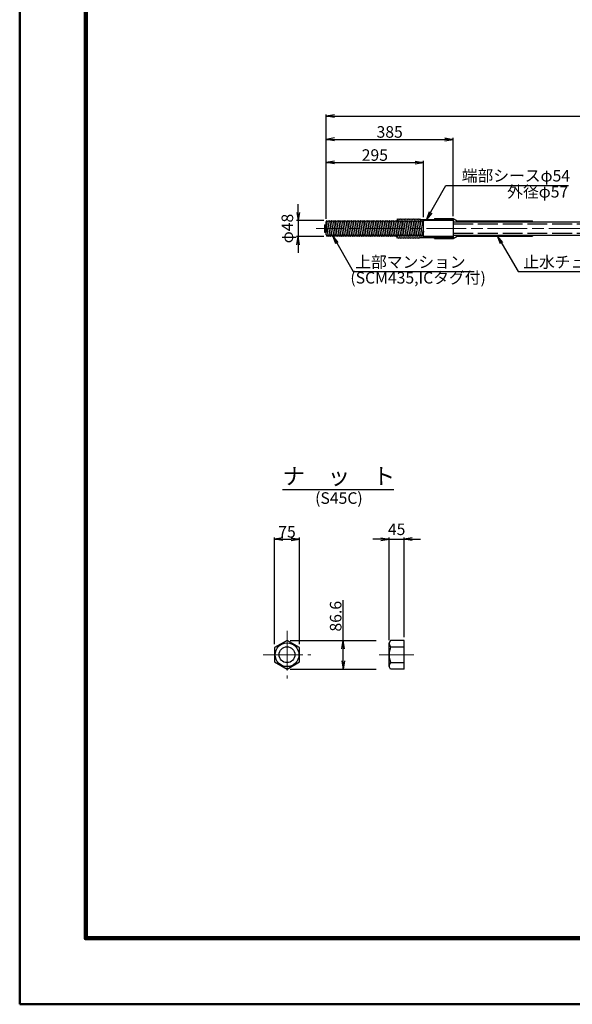
# Model space of a CAD drawing. Units: millimetres. Extents: x 0 to 8410, y 0 to 5940.
# Drawn here: x 0 to 1674, y 0 to 2982 of the extents above; entities that cross this region are included whole.
import ezdxf
from ezdxf.enums import TextEntityAlignment as Align

# ---------------------------------------------------------------- set-up
doc = ezdxf.new("R2010")
doc.units = ezdxf.units.MM
doc.header["$LTSCALE"] = 10
doc.linetypes.add('_SXF_LINETYPE_chain', pattern=[18.5, 12, -1.5, 3.5, -1.5])
doc.linetypes.add('SXF_破線', pattern=[7.5, 6, -1.5])
doc.layers.get('0').update_dxf_attribs({"lineweight": 13})
doc.layers.get('DEFPOINTS').update_dxf_attribs({"lineweight": 13})
for name, color, linetype, lineweight in [('D-BMK', 2, '_SXF_LINETYPE_chain', 13), ('D-STR', 1, 'Continuous', 25), ('D-STR-DIM', 7, 'Continuous', 13), ('D-STR-HTXT', 7, 'Continuous', 13), ('D-TTL', 2, 'Continuous', 140), ('D-TTL-FRAM', 2, 'Continuous', 50), ('D-TTL-LINE', 7, 'Continuous', 25), ('D-TTL-TXT', 7, 'Continuous', 13)]:
    doc.layers.add(name, color=color, linetype=linetype, lineweight=lineweight)
doc.styles.add('ＭＳ ゴシック', font='msgothic.ttc')
doc.dimstyles.new('DIM10', dxfattribs={"dimscale": 10, "dimtxt": 3.5, "dimasz": 2.5, "dimexe": 0.5, "dimexo": 1, "dimgap": 0.5, "dimtad": 1, "dimdec": 0, "dimzin": 0, "dimdsep": 46, "dimtxsty": 'ＭＳ ゴシック', "dimblk": 'OPEN', "dimcen": 1, "dimadec": 0, "dimazin": 0, "dimtfac": 1, "dimtdec": 0, "dimtmove": 2, "dimatfit": 3, "dimldrblk": 'OPEN', "dimfxl": 1, "dimtolj": 1, "dimtzin": 0, "dimarcsym": 0})
doc.dimstyles.new('DIM5', dxfattribs={"dimscale": 10, "dimtxt": 3.5, "dimasz": 2.5, "dimexe": 0.5, "dimexo": 1, "dimgap": 0.5, "dimtad": 1, "dimdec": 0, "dimlfac": 0.5, "dimzin": 0, "dimdsep": 46, "dimtxsty": 'ＭＳ ゴシック', "dimblk": 'OPEN', "dimcen": 1, "dimadec": 0, "dimazin": 0, "dimtfac": 1, "dimtdec": 0, "dimtmove": 2, "dimatfit": 3, "dimldrblk": 'OPEN', "dimfxl": 1, "dimtolj": 1, "dimtzin": 0, "dimarcsym": 0})

# ---------------------------------------------------------------- blocks, each defined once
blk = doc.blocks.new('_Open')
at = {"color": 0, "linetype": 'ByBlock', "lineweight": -2}
for p, q in [((-1, 0.17), (0, 0)), ((-1, -0.17), (0, 0)), ((0, 0), (-1, 0))]:
    blk.add_line(p, q, dxfattribs=at)
blk = doc.blocks.new('*D47')
at = {"layer": 'D-STR-DIM', "color": 0, "lineweight": -2}
for p, q in [((928.4, 2378.9), (928.4, 2694.6)), ((953.4, 2689.6), (3702.8, 2689.6)), ((3727.8, 2379.1), (3727.8, 2694.6))]:
    blk.add_line(p, q, dxfattribs=at)
at = {"layer": 'DEFPOINTS', "color": 0}
for p in [(3727.8, 2689.6), (928.4, 2368.9), (3727.8, 2369.1)]:
    blk.add_point(p, dxfattribs=at)
at = {"layer": 'D-STR-DIM', "color": 0, "lineweight": -2, "xscale": 25, "yscale": 25, "zscale": 25, "rotation": 180}
blk.add_blockref('_Open', (928.4, 2689.6), dxfattribs=at)
at = {"layer": 'D-STR-DIM', "color": 0, "lineweight": -2, "xscale": 25, "yscale": 25, "zscale": 25}
blk.add_blockref('_Open', (3727.8, 2689.6), dxfattribs=at)
at = {"layer": 'D-STR-DIM', "color": 0, "insert": (2328.1, 2715.8), "char_height": 35, "attachment_point": 5, "style": 'ＭＳ ゴシック'}
blk.add_mtext('\\A1;テンドン長 L', dxfattribs=at)
blk = doc.blocks.new('*D48')
at = {"layer": 'D-STR-DIM', "color": 0, "lineweight": -2}
for p, q in [((928.4, 2378.9), (928.4, 2624.6)), ((1313.4, 2386.6), (1313.4, 2624.6)), ((953.4, 2619.6), (1288.4, 2619.6))]:
    blk.add_line(p, q, dxfattribs=at)
at = {"layer": 'DEFPOINTS', "color": 0}
for p in [(1313.4, 2619.6), (928.4, 2368.9), (1313.4, 2376.6)]:
    blk.add_point(p, dxfattribs=at)
at = {"layer": 'D-STR-DIM', "color": 0, "lineweight": -2, "xscale": 25, "yscale": 25, "zscale": 25, "rotation": 180}
blk.add_blockref('_Open', (928.4, 2619.6), dxfattribs=at)
at = {"layer": 'D-STR-DIM', "color": 0, "lineweight": -2, "xscale": 25, "yscale": 25, "zscale": 25}
blk.add_blockref('_Open', (1313.4, 2619.6), dxfattribs=at)
at = {"layer": 'D-STR-DIM', "color": 0, "insert": (1120.9, 2642.1), "char_height": 35, "attachment_point": 5, "style": 'ＭＳ ゴシック'}
blk.add_mtext('\\A1;385', dxfattribs=at)
blk = doc.blocks.new('*D49')
at = {"layer": 'D-STR-DIM', "color": 0, "lineweight": -2}
for p, q in [((928.4, 2378.9), (928.4, 2554.6)), ((953.4, 2549.6), (1198.4, 2549.6)), ((1223.4, 2383.6), (1223.4, 2554.6))]:
    blk.add_line(p, q, dxfattribs=at)
at = {"layer": 'DEFPOINTS', "color": 0}
for p in [(1223.4, 2549.6), (928.4, 2368.9), (1223.4, 2373.6)]:
    blk.add_point(p, dxfattribs=at)
at = {"layer": 'D-STR-DIM', "color": 0, "lineweight": -2, "xscale": 25, "yscale": 25, "zscale": 25, "rotation": 180}
blk.add_blockref('_Open', (928.4, 2549.6), dxfattribs=at)
at = {"layer": 'D-STR-DIM', "color": 0, "lineweight": -2, "xscale": 25, "yscale": 25, "zscale": 25}
blk.add_blockref('_Open', (1223.4, 2549.6), dxfattribs=at)
at = {"layer": 'D-STR-DIM', "color": 0, "insert": (1075.9, 2572.1), "char_height": 35, "attachment_point": 5, "style": 'ＭＳ ゴシック'}
blk.add_mtext('\\A1;295', dxfattribs=at)
blk = doc.blocks.new('*D51')
at = {"layer": 'D-STR-DIM', "color": 0, "lineweight": -2}
for p, q in [((843.8, 2398.6), (843.8, 2423.6)), ((921.1, 2373.6), (838.8, 2373.6)), ((843.8, 2373.6), (843.8, 2325.6)), ((921.1, 2325.6), (838.8, 2325.6)), ((843.8, 2300.6), (843.8, 2275.6))]:
    blk.add_line(p, q, dxfattribs=at)
at = {"layer": 'DEFPOINTS', "color": 0}
for p in [(931.1, 2373.6), (843.8, 2325.6), (931.1, 2325.6)]:
    blk.add_point(p, dxfattribs=at)
at = {"layer": 'D-STR-DIM', "color": 0, "lineweight": -2, "xscale": 25, "yscale": 25, "zscale": 25}
for p, rotation in [((843.8, 2373.6), 270), ((843.8, 2325.6), 90)]:
    blk.add_blockref('_Open', p, dxfattribs=dict(at, rotation=rotation))
at = {"layer": 'D-STR-DIM', "color": 0, "insert": (810.9, 2349.6), "char_height": 35, "attachment_point": 5, "rotation": 90, "style": 'ＭＳ ゴシック'}
blk.add_mtext('\\A1;φ48', dxfattribs=at)
blk = doc.blocks.new('*D32')
at = {"layer": 'D-STR-DIM', "color": 0, "lineweight": -2}
for p, q in [((772.4, 1090.4), (772.4, 1413.6)), ((797.4, 1408.6), (822.4, 1408.6)), ((847.4, 1090.4), (847.4, 1413.6))]:
    blk.add_line(p, q, dxfattribs=at)
at = {"layer": 'DEFPOINTS', "color": 0}
for p in [(847.4, 1408.6), (772.4, 1080.4), (847.4, 1080.4)]:
    blk.add_point(p, dxfattribs=at)
at = {"layer": 'D-STR-DIM', "color": 0, "lineweight": -2, "xscale": 25, "yscale": 25, "zscale": 25, "rotation": 180}
blk.add_blockref('_Open', (772.4, 1408.6), dxfattribs=at)
at = {"layer": 'D-STR-DIM', "color": 0, "lineweight": -2, "xscale": 25, "yscale": 25, "zscale": 25}
blk.add_blockref('_Open', (847.4, 1408.6), dxfattribs=at)
at = {"layer": 'D-STR-DIM', "color": 0, "insert": (809.9, 1431.1), "char_height": 35, "attachment_point": 5, "style": 'ＭＳ ゴシック'}
blk.add_mtext('\\A1;75', dxfattribs=at)
blk = doc.blocks.new('*D33')
at = {"layer": 'D-STR-DIM', "color": 0, "lineweight": -2}
for p, q in [((979.8, 1102), (979.8, 1223.6)), ((819.9, 1102), (1079.8, 1102)), ((979.8, 1040.4), (979.8, 1077)), ((819.9, 1015.4), (1079.8, 1015.4))]:
    blk.add_line(p, q, dxfattribs=at)
at = {"layer": 'DEFPOINTS', "color": 0}
for p in [(809.9, 1102), (979.8, 1102), (809.9, 1015.4)]:
    blk.add_point(p, dxfattribs=at)
at = {"layer": 'D-STR-DIM', "color": 0, "lineweight": -2, "xscale": 25, "yscale": 25, "zscale": 25}
for p, rotation in [((979.8, 1102), 90), ((979.8, 1015.4), 270)]:
    blk.add_blockref('_Open', p, dxfattribs=dict(at, rotation=rotation))
at = {"layer": 'D-STR-DIM', "color": 0, "insert": (957.3, 1175.3), "char_height": 35, "attachment_point": 5, "rotation": 90, "style": 'ＭＳ ゴシック'}
blk.add_mtext('\\A1;86.6', dxfattribs=at)
blk = doc.blocks.new('*D34')
at = {"layer": 'D-STR-DIM', "color": 0, "lineweight": -2}
for p, q in [((1094.5, 1408.6), (1069.5, 1408.6)), ((1119.5, 1102.4), (1119.5, 1413.6)), ((1119.5, 1408.6), (1164.5, 1408.6)), ((1164.5, 1112), (1164.5, 1413.6)), ((1189.5, 1408.6), (1214.5, 1408.6))]:
    blk.add_line(p, q, dxfattribs=at)
at = {"layer": 'DEFPOINTS', "color": 0}
for p in [(1164.5, 1408.6), (1119.5, 1092.4), (1164.5, 1102)]:
    blk.add_point(p, dxfattribs=at)
at = {"layer": 'D-STR-DIM', "color": 0, "lineweight": -2, "xscale": 25, "yscale": 25, "zscale": 25}
blk.add_blockref('_Open', (1119.5, 1408.6), dxfattribs=at)
at = {"layer": 'D-STR-DIM', "color": 0, "lineweight": -2, "xscale": 25, "yscale": 25, "zscale": 25, "rotation": 180}
blk.add_blockref('_Open', (1164.5, 1408.6), dxfattribs=at)
at = {"layer": 'D-STR-DIM', "color": 0, "insert": (1142, 1438.6), "char_height": 35, "attachment_point": 5, "style": 'ＭＳ ゴシック'}
blk.add_mtext('\\A1;45', dxfattribs=at)

msp = doc.modelspace()

# ---------------------------------------------------------------- linework, layer by layer
at = {"layer": 'D-BMK'}
for p, q in [((3757.76, 2349.6), (898.39, 2349.6)), ((809.92, 1131.03), (809.92, 986.43)), ((737.63, 1058.73), (882.22, 1058.73)), ((1089.52, 1058.73), (1194.52, 1058.73))]:
    msp.add_line(p, q, dxfattribs=at)
at = {"layer": 'D-STR'}
for p, q in [((923.39, 2360.6), (923.39, 2338.6)), ((923.39, 2360.6), (928.39, 2360.6)), ((928.39, 2368.85), (931.13, 2373.6)), ((928.39, 2368.85), (933.87, 2330.35)), ((928.39, 2330.35), (928.39, 2368.85)), ((928.39, 2360.6), (928.39, 2338.6)), ((931.13, 2373.6), (933.87, 2368.85)), ((933.87, 2368.85), (936.62, 2373.6)), ((933.87, 2368.85), (939.36, 2330.35)), ((936.62, 2373.6), (939.36, 2368.85)), ((939.36, 2368.85), (942.1, 2373.6)), ((939.36, 2368.85), (944.84, 2330.35)), ((942.1, 2373.6), (944.84, 2368.85)), ((944.84, 2368.85), (947.58, 2373.6)), ((944.84, 2368.85), (950.33, 2330.35)), ((947.58, 2373.6), (950.33, 2368.85)), ((950.33, 2368.85), (953.07, 2373.6)), ((950.33, 2368.85), (955.81, 2330.35)), ((953.07, 2373.6), (955.81, 2368.85)), ((955.81, 2368.85), (958.55, 2373.6)), ((955.81, 2368.85), (961.3, 2330.35)), ((958.55, 2373.6), (961.3, 2368.85)), ((961.3, 2368.85), (964.04, 2373.6)), ((961.3, 2368.85), (966.78, 2330.35)), ((964.04, 2373.6), (966.78, 2368.85)), ((966.78, 2368.85), (969.52, 2373.6)), ((966.78, 2368.85), (972.27, 2330.35)), ((969.52, 2373.6), (972.27, 2368.85)), ((972.27, 2368.85), (975.01, 2373.6)), ((972.27, 2368.85), (977.75, 2330.35)), ((975.01, 2373.6), (977.75, 2368.85)), ((977.75, 2368.85), (980.49, 2373.6)), ((977.75, 2368.85), (983.24, 2330.35)), ((980.49, 2373.6), (983.24, 2368.85)), ((983.24, 2368.85), (985.98, 2373.6)), ((983.24, 2368.85), (988.72, 2330.35)), ((985.98, 2373.6), (988.72, 2368.85)), ((988.72, 2368.85), (991.46, 2373.6)), ((988.72, 2368.85), (994.21, 2330.35)), ((991.46, 2373.6), (994.21, 2368.85)), ((994.21, 2368.85), (996.95, 2373.6)), ((994.21, 2368.85), (999.69, 2330.35)), ((996.95, 2373.6), (999.69, 2368.85)), ((999.69, 2368.85), (1002.43, 2373.6)), ((999.69, 2368.85), (1005.18, 2330.35)), ((1002.43, 2373.6), (1005.18, 2368.85)), ((1005.18, 2368.85), (1007.92, 2373.6)), ((1005.18, 2368.85), (1010.66, 2330.35)), ((1007.92, 2373.6), (1010.66, 2368.85)), ((1010.66, 2368.85), (1013.4, 2373.6)), ((1010.66, 2368.85), (1016.15, 2330.35)), ((1013.4, 2373.6), (1016.15, 2368.85)), ((1016.15, 2368.85), (1018.89, 2373.6)), ((1016.15, 2368.85), (1021.63, 2330.35)), ((1018.89, 2373.6), (1021.63, 2368.85)), ((1021.63, 2368.85), (1024.37, 2373.6)), ((1021.63, 2368.85), (1027.11, 2330.35)), ((1024.37, 2373.6), (1027.11, 2368.85)), ((1027.11, 2368.85), (1029.86, 2373.6)), ((1027.11, 2368.85), (1032.6, 2330.35)), ((1029.86, 2373.6), (1032.6, 2368.85)), ((1032.6, 2368.85), (1035.34, 2373.6)), ((1032.6, 2368.85), (1038.08, 2330.35)), ((1035.34, 2373.6), (1038.08, 2368.85)), ((1038.08, 2368.85), (1040.83, 2373.6)), ((1038.08, 2368.85), (1043.57, 2330.35)), ((1040.83, 2373.6), (1043.57, 2368.85)), ((1043.57, 2368.85), (1046.31, 2373.6)), ((1043.57, 2368.85), (1049.05, 2330.35)), ((1046.31, 2373.6), (1049.05, 2368.85)), ((1049.05, 2368.85), (1051.8, 2373.6)), ((1049.05, 2368.85), (1054.54, 2330.35)), ((1051.8, 2373.6), (1054.54, 2368.85)), ((1054.54, 2368.85), (1057.28, 2373.6)), ((1054.54, 2368.85), (1060.02, 2330.35)), ((1057.28, 2373.6), (1060.02, 2368.85)), ((1060.02, 2368.85), (1062.77, 2373.6)), ((1060.02, 2368.85), (1065.51, 2330.35)), ((1062.77, 2373.6), (1065.51, 2368.85)), ((1065.51, 2368.85), (1068.25, 2373.6)), ((1065.51, 2368.85), (1070.99, 2330.35)), ((1068.25, 2373.6), (1070.99, 2368.85)), ((1070.99, 2368.85), (1073.74, 2373.6)), ((1070.99, 2368.85), (1076.48, 2330.35)), ((1073.74, 2373.6), (1076.48, 2368.85)), ((1076.48, 2368.85), (1079.22, 2373.6)), ((1076.48, 2368.85), (1081.96, 2330.35)), ((1079.22, 2373.6), (1081.96, 2368.85)), ((1081.96, 2368.85), (1084.71, 2373.6)), ((1081.96, 2368.85), (1087.45, 2330.35)), ((1084.71, 2373.6), (1087.45, 2368.85)), ((1087.45, 2368.85), (1090.19, 2373.6)), ((1087.45, 2368.85), (1092.93, 2330.35)), ((1090.19, 2373.6), (1092.93, 2368.85)), ((1092.93, 2368.85), (1095.68, 2373.6)), ((1092.93, 2368.85), (1098.42, 2330.35)), ((1095.68, 2373.6), (1098.42, 2368.85)), ((1098.42, 2368.85), (1101.16, 2373.6)), ((1098.42, 2368.85), (1103.9, 2330.35)), ((1101.16, 2373.6), (1103.9, 2368.85)), ((1103.9, 2368.85), (1106.64, 2373.6)), ((1103.9, 2368.85), (1109.39, 2330.35)), ((1106.64, 2373.6), (1109.39, 2368.85)), ((1109.39, 2368.85), (1112.13, 2373.6)), ((1109.39, 2368.85), (1114.87, 2330.35)), ((1112.13, 2373.6), (1114.87, 2368.85)), ((1114.87, 2368.85), (1117.61, 2373.6)), ((1114.87, 2368.85), (1120.36, 2330.35)), ((1117.61, 2373.6), (1120.36, 2368.85)), ((1120.36, 2368.85), (1123.1, 2373.6)), ((1120.36, 2368.85), (1125.84, 2330.35)), ((1123.1, 2373.6), (1125.84, 2368.85)), ((1125.84, 2368.85), (1128.58, 2373.6)), ((1125.84, 2368.85), (1131.33, 2330.35)), ((1128.58, 2373.6), (1131.33, 2368.85)), ((1131.33, 2368.85), (1134.07, 2373.6)), ((1131.33, 2368.85), (1136.81, 2330.35)), ((1134.07, 2373.6), (1136.81, 2368.85)), ((1136.81, 2368.85), (1139.55, 2373.6)), ((1136.81, 2368.85), (1142.3, 2330.35)), ((1139.55, 2373.6), (1142.3, 2368.85)), ((1142.3, 2368.85), (1145.04, 2373.6)), ((1142.3, 2368.85), (1147.78, 2330.35)), ((1143.39, 2378.6), (1143.39, 2372.66)), ((1143.39, 2378.6), (1145.89, 2376.6)), ((1145.04, 2373.6), (1147.78, 2368.85)), ((1145.89, 2376.6), (1148.39, 2378.6)), ((1147.78, 2368.85), (1150.52, 2373.6)), ((1147.78, 2368.85), (1153.27, 2330.35)), ((1148.39, 2378.6), (1150.89, 2376.6)), ((1150.52, 2373.6), (1153.27, 2368.85)), ((1150.89, 2376.6), (1153.39, 2378.6)), ((1153.27, 2368.85), (1156.01, 2373.6)), ((1153.27, 2368.85), (1158.75, 2330.35)), ((1153.39, 2378.6), (1155.89, 2376.6)), ((1155.89, 2376.6), (1158.39, 2378.6)), ((1156.01, 2373.6), (1158.75, 2368.85)), ((1158.39, 2378.6), (1160.89, 2376.6)), ((1158.75, 2368.85), (1161.49, 2373.6)), ((1158.75, 2368.85), (1164.24, 2330.35)), ((1160.89, 2376.6), (1163.39, 2378.6)), ((1161.49, 2373.6), (1164.24, 2368.85)), ((1163.39, 2378.6), (1165.89, 2376.6)), ((1164.24, 2368.85), (1166.98, 2373.6)), ((1164.24, 2368.85), (1169.72, 2330.35)), ((1165.89, 2376.6), (1168.39, 2378.6)), ((1166.98, 2373.6), (1169.72, 2368.85)), ((1168.39, 2378.6), (1170.89, 2376.6)), ((1169.72, 2368.85), (1172.46, 2373.6)), ((1169.72, 2368.85), (1175.21, 2330.35)), ((1170.89, 2376.6), (1173.39, 2378.6)), ((1172.46, 2373.6), (1175.21, 2368.85)), ((1173.39, 2378.6), (1175.89, 2376.6)), ((1175.21, 2368.85), (1177.95, 2373.6)), ((1175.21, 2368.85), (1180.69, 2330.35)), ((1175.89, 2376.6), (1178.39, 2378.6)), ((1177.95, 2373.6), (1180.69, 2368.85)), ((1178.39, 2378.6), (1180.89, 2376.6)), ((1180.69, 2368.85), (1183.43, 2373.6)), ((1180.69, 2368.85), (1186.17, 2330.35)), ((1180.89, 2376.6), (1183.39, 2378.6)), ((1183.39, 2378.6), (1185.89, 2376.6)), ((1183.43, 2373.6), (1186.17, 2368.85)), ((1185.89, 2376.6), (1188.39, 2378.6)), ((1186.17, 2368.85), (1188.92, 2373.6)), ((1186.17, 2368.85), (1191.66, 2330.35)), ((1188.39, 2378.6), (1190.89, 2376.6)), ((1188.92, 2373.6), (1191.66, 2368.85)), ((1190.89, 2376.6), (1193.39, 2378.6)), ((1191.66, 2368.85), (1194.4, 2373.6)), ((1191.66, 2368.85), (1197.14, 2330.35)), ((1193.39, 2378.6), (1195.89, 2376.6)), ((1194.4, 2373.6), (1197.14, 2368.85)), ((1195.89, 2376.6), (1198.39, 2378.6)), ((1197.14, 2368.85), (1199.89, 2373.6)), ((1197.14, 2368.85), (1202.63, 2330.35)), ((1198.39, 2378.6), (1200.89, 2376.6)), ((1199.89, 2373.6), (1202.63, 2368.85)), ((1200.89, 2376.6), (1203.39, 2378.6)), ((1202.63, 2368.85), (1205.37, 2373.6)), ((1202.63, 2368.85), (1208.11, 2330.35)), ((1203.39, 2378.6), (1205.89, 2376.6)), ((1205.37, 2373.6), (1208.11, 2368.85)), ((1205.89, 2376.6), (1208.39, 2378.6)), ((1208.11, 2368.85), (1210.86, 2373.6)), ((1208.11, 2368.85), (1213.6, 2330.35)), ((1208.39, 2378.6), (1210.89, 2376.6)), ((1210.86, 2373.6), (1213.6, 2368.85)), ((1210.89, 2376.6), (1213.39, 2378.6)), ((1213.39, 2378.6), (1213.39, 2376.6)), ((1213.39, 2376.6), (1313.39, 2376.6)), ((1213.6, 2368.85), (1216.34, 2373.6)), ((1213.6, 2368.85), (1219.08, 2330.35)), ((1216.34, 2373.6), (1219.08, 2368.85)), ((1219.08, 2368.85), (1221.83, 2373.6)), ((1219.08, 2368.85), (1223.39, 2338.64)), ((1221.83, 2373.6), (1223.39, 2370.9)), ((1223.39, 2325.6), (1223.39, 2373.6)), ((1313.39, 2373.6), (1223.39, 2373.6)), ((1256.24, 2379.6), (1313.39, 2379.6)), ((1256.24, 2379.6), (1256.24, 2376.6)), ((1313.39, 2379.6), (1325.51, 2372.6)), ((1313.39, 2376.6), (1313.39, 2322.6)), ((1313.39, 2369.6), (1862.93, 2369.6)), ((1325.51, 2372.6), (1553.39, 2372.6)), ((1553.39, 2369.6), (1553.39, 2372.6)), ((923.39, 2338.6), (928.39, 2338.6)), ((928.39, 2330.35), (931.13, 2325.6)), ((931.13, 2325.6), (933.87, 2330.35)), ((933.87, 2330.35), (936.62, 2325.6)), ((936.62, 2325.6), (939.36, 2330.35)), ((939.36, 2330.35), (942.1, 2325.6)), ((942.1, 2325.6), (944.84, 2330.35)), ((944.84, 2330.35), (947.58, 2325.6)), ((947.58, 2325.6), (950.33, 2330.35)), ((950.33, 2330.35), (953.07, 2325.6)), ((953.07, 2325.6), (955.81, 2330.35)), ((955.81, 2330.35), (958.55, 2325.6)), ((958.55, 2325.6), (961.3, 2330.35)), ((961.3, 2330.35), (964.04, 2325.6)), ((964.04, 2325.6), (966.78, 2330.35)), ((966.78, 2330.35), (969.52, 2325.6)), ((969.52, 2325.6), (972.27, 2330.35)), ((972.27, 2330.35), (975.01, 2325.6)), ((975.01, 2325.6), (977.75, 2330.35)), ((977.75, 2330.35), (980.49, 2325.6)), ((980.49, 2325.6), (983.24, 2330.35)), ((983.24, 2330.35), (985.98, 2325.6)), ((985.98, 2325.6), (988.72, 2330.35)), ((988.72, 2330.35), (991.46, 2325.6)), ((991.46, 2325.6), (994.21, 2330.35)), ((994.21, 2330.35), (996.95, 2325.6)), ((996.95, 2325.6), (999.69, 2330.35)), ((999.69, 2330.35), (1002.43, 2325.6)), ((1002.43, 2325.6), (1005.18, 2330.35)), ((1005.18, 2330.35), (1007.92, 2325.6)), ((1007.92, 2325.6), (1010.66, 2330.35)), ((1010.66, 2330.35), (1013.4, 2325.6)), ((1013.4, 2325.6), (1016.15, 2330.35)), ((1016.15, 2330.35), (1018.89, 2325.6)), ((1018.89, 2325.6), (1021.63, 2330.35)), ((1021.63, 2330.35), (1024.37, 2325.6)), ((1024.37, 2325.6), (1027.11, 2330.35)), ((1027.11, 2330.35), (1029.86, 2325.6)), ((1029.86, 2325.6), (1032.6, 2330.35)), ((1032.6, 2330.35), (1035.34, 2325.6)), ((1035.34, 2325.6), (1038.08, 2330.35)), ((1038.08, 2330.35), (1040.83, 2325.6)), ((1040.83, 2325.6), (1043.57, 2330.35)), ((1043.57, 2330.35), (1046.31, 2325.6)), ((1046.31, 2325.6), (1049.05, 2330.35)), ((1049.05, 2330.35), (1051.8, 2325.6)), ((1051.8, 2325.6), (1054.54, 2330.35)), ((1054.54, 2330.35), (1057.28, 2325.6)), ((1057.28, 2325.6), (1060.02, 2330.35)), ((1060.02, 2330.35), (1062.77, 2325.6)), ((1062.77, 2325.6), (1065.51, 2330.35)), ((1065.51, 2330.35), (1068.25, 2325.6)), ((1068.25, 2325.6), (1070.99, 2330.35)), ((1070.99, 2330.35), (1073.74, 2325.6)), ((1073.74, 2325.6), (1076.48, 2330.35)), ((1076.48, 2330.35), (1079.22, 2325.6)), ((1079.22, 2325.6), (1081.96, 2330.35)), ((1081.96, 2330.35), (1084.71, 2325.6)), ((1084.71, 2325.6), (1087.45, 2330.35)), ((1087.45, 2330.35), (1090.19, 2325.6)), ((1090.19, 2325.6), (1092.93, 2330.35)), ((1092.93, 2330.35), (1095.68, 2325.6)), ((1095.68, 2325.6), (1098.42, 2330.35)), ((1098.42, 2330.35), (1101.16, 2325.6)), ((1101.16, 2325.6), (1103.9, 2330.35)), ((1103.9, 2330.35), (1106.64, 2325.6)), ((1106.64, 2325.6), (1109.39, 2330.35)), ((1109.39, 2330.35), (1112.13, 2325.6)), ((1112.13, 2325.6), (1114.87, 2330.35)), ((1114.87, 2330.35), (1117.61, 2325.6)), ((1117.61, 2325.6), (1120.36, 2330.35)), ((1120.36, 2330.35), (1123.1, 2325.6)), ((1123.1, 2325.6), (1125.84, 2330.35)), ((1125.84, 2330.35), (1128.58, 2325.6)), ((1128.58, 2325.6), (1131.33, 2330.35)), ((1131.33, 2330.35), (1134.07, 2325.6)), ((1134.07, 2325.6), (1136.81, 2330.35)), ((1136.81, 2330.35), (1139.55, 2325.6)), ((1139.55, 2325.6), (1142.3, 2330.35)), ((1142.3, 2330.35), (1145.04, 2325.6)), ((1143.39, 2320.6), (1143.39, 2326.54)), ((1145.04, 2325.6), (1147.78, 2330.35)), ((1147.78, 2330.35), (1150.52, 2325.6)), ((1150.52, 2325.6), (1153.27, 2330.35)), ((1153.27, 2330.35), (1156.01, 2325.6)), ((1156.01, 2325.6), (1158.75, 2330.35)), ((1158.75, 2330.35), (1161.49, 2325.6)), ((1161.49, 2325.6), (1164.24, 2330.35)), ((1164.24, 2330.35), (1166.98, 2325.6)), ((1166.98, 2325.6), (1169.72, 2330.35)), ((1169.72, 2330.35), (1172.46, 2325.6)), ((1172.46, 2325.6), (1175.21, 2330.35)), ((1175.21, 2330.35), (1177.95, 2325.6)), ((1177.95, 2325.6), (1180.69, 2330.35)), ((1180.69, 2330.35), (1183.43, 2325.6)), ((1183.43, 2325.6), (1186.17, 2330.35)), ((1186.17, 2330.35), (1188.92, 2325.6)), ((1188.92, 2325.6), (1191.66, 2330.35)), ((1191.66, 2330.35), (1194.4, 2325.6)), ((1194.4, 2325.6), (1197.14, 2330.35)), ((1197.14, 2330.35), (1199.89, 2325.6)), ((1199.89, 2325.6), (1202.63, 2330.35)), ((1202.63, 2330.35), (1205.37, 2325.6)), ((1205.37, 2325.6), (1208.11, 2330.35)), ((1208.11, 2330.35), (1210.86, 2325.6)), ((1210.86, 2325.6), (1213.6, 2330.35)), ((1213.6, 2330.35), (1216.34, 2325.6)), ((1216.34, 2325.6), (1219.08, 2330.35)), ((1219.08, 2330.35), (1221.83, 2325.6)), ((1221.83, 2325.6), (1223.39, 2328.3)), ((1313.39, 2329.6), (1862.92, 2329.6)), ((1313.39, 2319.6), (1325.51, 2326.6)), ((1325.51, 2326.6), (1553.39, 2326.6)), ((1553.39, 2329.6), (1553.39, 2326.6)), ((1143.39, 2320.6), (1145.89, 2322.6)), ((1145.89, 2322.6), (1148.39, 2320.6)), ((1148.39, 2320.6), (1150.89, 2322.6)), ((1150.89, 2322.6), (1153.39, 2320.6)), ((1153.39, 2320.6), (1155.89, 2322.6)), ((1155.89, 2322.6), (1158.39, 2320.6)), ((1158.39, 2320.6), (1160.89, 2322.6)), ((1160.89, 2322.6), (1163.39, 2320.6)), ((1163.39, 2320.6), (1165.89, 2322.6)), ((1165.89, 2322.6), (1168.39, 2320.6)), ((1168.39, 2320.6), (1170.89, 2322.6)), ((1170.89, 2322.6), (1173.39, 2320.6)), ((1173.39, 2320.6), (1175.89, 2322.6)), ((1175.89, 2322.6), (1178.39, 2320.6)), ((1178.39, 2320.6), (1180.89, 2322.6)), ((1180.89, 2322.6), (1183.39, 2320.6)), ((1183.39, 2320.6), (1185.89, 2322.6)), ((1185.89, 2322.6), (1188.39, 2320.6)), ((1188.39, 2320.6), (1190.89, 2322.6)), ((1190.89, 2322.6), (1193.39, 2320.6)), ((1193.39, 2320.6), (1195.89, 2322.6)), ((1195.89, 2322.6), (1198.39, 2320.6)), ((1198.39, 2320.6), (1200.89, 2322.6)), ((1200.89, 2322.6), (1203.39, 2320.6)), ((1203.39, 2320.6), (1205.89, 2322.6)), ((1205.89, 2322.6), (1208.39, 2320.6)), ((1208.39, 2320.6), (1210.89, 2322.6)), ((1210.89, 2322.6), (1213.39, 2320.6)), ((1213.39, 2320.6), (1213.39, 2322.6)), ((1213.39, 2322.6), (1313.39, 2322.6)), ((1313.39, 2325.6), (1223.39, 2325.6)), ((1256.24, 2319.6), (1256.24, 2322.6)), ((1256.24, 2319.6), (1313.39, 2319.6)), ((1123.74, 1102.03), (1119.52, 1094.73)), ((1119.52, 1022.73), (1119.52, 1094.73)), ((1164.52, 1102.03), (1123.74, 1102.03)), ((1123.74, 1082.73), (1164.52, 1082.73)), ((1164.52, 1015.43), (1164.52, 1102.03)), ((1123.74, 1015.43), (1119.52, 1022.73)), ((1123.74, 1034.73), (1164.52, 1034.73)), ((1164.52, 1015.43), (1123.74, 1015.43))]:
    msp.add_line(p, q, dxfattribs=at)
at = {"layer": 'D-STR', "linetype": 'SXF_破線'}
for p, q in [((1313.39, 2363.75), (1860.59, 2363.75)), ((1313.39, 2335.45), (1865.07, 2335.45))]:
    msp.add_line(p, q, dxfattribs=at)
at = {"layer": 'D-STR'}
msp.add_lwpolyline([(847.42, 1080.38), (809.92, 1102.03), (772.42, 1080.38), (772.42, 1037.08), (809.92, 1015.43), (847.42, 1037.08)], close=True, dxfattribs=at)
for radius in [36, 24]:
    msp.add_circle((809.92, 1058.73), radius, dxfattribs=at)
for centre, radius, start, end in [((1132.68, 1092.38), 13.15, 167.19134, 227.19134), ((1189.95, 1058.73), 70.43, 160.07622, 199.92378), ((1132.68, 1025.08), 13.15, 132.80866, 192.80866)]:
    msp.add_arc(centre, radius, start, end, dxfattribs=at)
at = {"layer": 'D-TTL', "color": 2, "linetype": 'Continuous'}
msp.add_lwpolyline([(8210, 200), (8210, 5740), (200, 5740), (200, 200)], close=True, dxfattribs=at)
at = {"layer": 'D-TTL-FRAM', "color": 2, "linetype": 'Continuous'}
msp.add_lwpolyline([(0, 0), (8410, 0), (8410, 5940), (0, 5940)], close=True, dxfattribs=at)
at = {"layer": 'D-TTL-LINE'}
msp.add_line((795.81, 1558.73), (1133.63, 1558.73), dxfattribs=at)

# ---------------------------------------------------------------- texts
at = {"layer": 'D-STR-HTXT', "style": 'ＭＳ ゴシック'}
for s, p in [('端部シースφ54', (1339.28, 2481.04)), ('外径φ57', (1477.03, 2432.5)), ('上部マンション', (1016.75, 2219.76)), ('止水チューブ', (1525.56, 2219.76)), ('(SCM435,ICタグ付)', (1001.76, 2172.02))]:
    msp.add_text(s, height=35, dxfattribs=at).set_placement(p, align=Align.BOTTOM_LEFT)
at = {"layer": 'D-TTL-TXT', "style": 'ＭＳ ゴシック'}
msp.add_text('ナ\u3000ッ\u3000ト', height=50, dxfattribs=at).set_placement((967.13, 1558.73), align=Align.BOTTOM_CENTER)
msp.add_text('(S45C)', height=35, dxfattribs=at).set_placement((967.13, 1528.73), align=Align.MIDDLE)

# ---------------------------------------------------------------- dimensions: what is measured, and where the dimension line sits
at = {"layer": 'D-STR-DIM'}
dim = msp.add_linear_dim(base=(3727.76, 2689.6), p1=(928.39, 2368.85), p2=(3727.76, 2369.07), text='テンドン長 L', dimstyle='DIM10', dxfattribs=at)
dim.commit()
dim.dimension.update_dxf_attribs({"geometry": '*D47', "text_midpoint": (2328.08, 2715.83)})
for base, p1, p2, picture, middle in [((1313.39, 2619.6), (928.39, 2368.85), (1313.39, 2376.6), '*D48', (1120.89, 2642.1)), ((1223.39, 2549.6), (928.39, 2368.85), (1223.39, 2373.6), '*D49', (1075.89, 2572.1)), ((1164.52, 1408.58), (1119.52, 1092.38), (1164.52, 1102.03), '*D34', (1142.02, 1438.58)), ((847.42, 1408.58), (772.42, 1080.38), (847.42, 1080.38), '*D32', (809.92, 1431.08))]:
    dim = msp.add_linear_dim(base=base, p1=p1, p2=p2, dimstyle='DIM10', dxfattribs=at)
    dim.commit()
    dim.dimension.update_dxf_attribs({"geometry": picture, "text_midpoint": middle})
dim = msp.add_linear_dim(base=(843.77, 2325.6), p1=(931.13, 2373.6), p2=(931.13, 2325.6), angle=90, text='φ<>', dimstyle='DIM10', dxfattribs=at)
dim.commit()
dim.dimension.update_dxf_attribs({"geometry": '*D51', "text_midpoint": (810.92, 2349.6)})
dim = msp.add_linear_dim(base=(979.8, 1102.03), p1=(809.92, 1015.43), p2=(809.92, 1102.03), angle=90, dimstyle='DIM10', override={"dimexe": 10, "dimdec": 1, "dimtmove": 0}, dxfattribs=at)
dim.commit()
dim.dimension.update_dxf_attribs({"geometry": '*D33', "text_midpoint": (979.8, 1175.29), "dimtype": 160})

# ---------------------------------------------------------------- leaders
at = {"layer": 'D-STR-HTXT'}
for points, dimstyle, override in [([(1231.98, 2376.6), (1291.36, 2479.44), (1662.92, 2479.44)], 'DIM5', {"dimgap": 5, "dimtad": 0}), ([(948.53, 2327.24), (1010.58, 2219.76), (1376.77, 2219.76)], 'DIM10', {"dimtad": 0}), ([(1448.01, 2326.6), (1509.7, 2219.76), (1807.37, 2219.76)], 'DIM10', {"dimtad": 0})]:
    msp.add_leader(points, dimstyle=dimstyle, override=override, dxfattribs=at)

doc.saveas('drawing.dxf')
